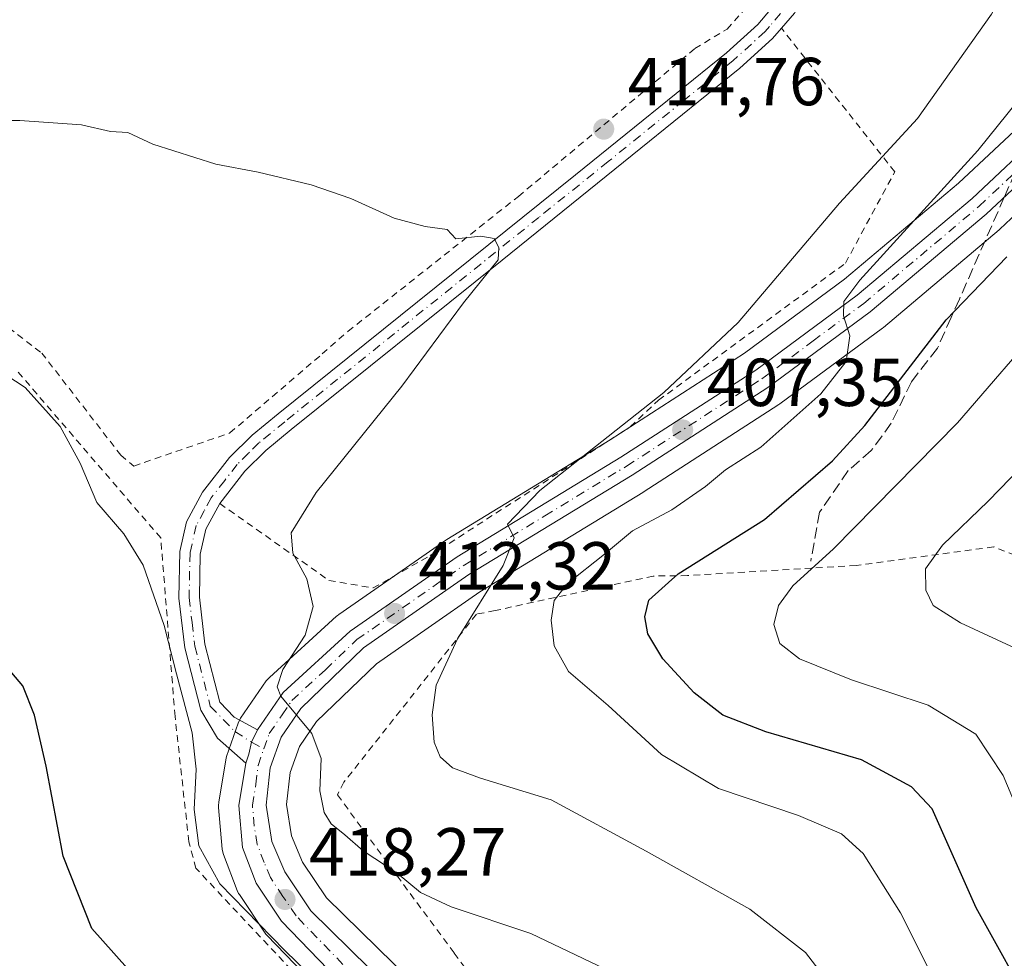
# Model space of a CAD drawing. Units: metres. Extents: x 616732 to 620156, y 4784957 to 4787330.
# Drawn here: x 617588 to 617733, y 4786600 to 4786739 of the extents above; entities that cross this region are included whole.
import ezdxf

# ---------------------------------------------------------------- set-up
doc = ezdxf.new("R2010")
doc.units = ezdxf.units.M
doc.header["$MEASUREMENT"] = 0
for name, pattern in [('DGN Style 2', [1.6480167562047852, 0.988810053722871, -0.6592067024819142]), ('DGN Style 3', [2.307223458686699, 1.648016756204785, -0.6592067024819142]), ('DGN Style 4', [2.6384748266838614, 1.318413404963828, -0.6592067024819142, 0.001648016756204785, -0.6592067024819142])]:
    doc.linetypes.add(name, pattern=pattern)
for name, color, linetype, lineweight in [('Alambrada', 7, 'DGN Style 2', 0), ('Camino Cxs', 7, 'Continuous', 0), ('Camino eje', 30, 'DGN Style 4', 13), ('Carretera de calzada única Cxs', 7, 'Continuous', 13), ('Carretera de calzada única eje', 7, 'DGN Style 4', 0), ('Comarca CxS', 21, 'Continuous', 0), ('Comunidad Autónoma CxS', 142, 'Continuous', 0), ('Curva de nivel maestra', 30, 'Continuous', 30), ('Curva de nivel normal', 30, 'Continuous', 0), ('Municipio CxS', 4, 'Continuous', 0), ('Núcleo urbano CxS', 7, 'Continuous', 0), ('Prado CxS', 92, 'Continuous', 0), ('Provincia CxS', 1, 'Continuous', 0), ('Punto de cota en terreno', 7, 'Continuous', 0), ('Rótulo de punto de cota en terreno', 7, 'Continuous', 0), ('Senda', 7, 'DGN Style 3', 0), ('Senda no paivmentada conexión', 7, 'DGN Style 3', 0)]:
    doc.layers.add(name, color=color, linetype=linetype, lineweight=lineweight)
doc.styles.add('Style-Arial', font='txt')

# ---------------------------------------------------------------- blocks, each defined once
blk = doc.blocks.new('*U10')
at = {"layer": 'Prado CxS', "color": 92, "linetype": 'Continuous', "lineweight": 0}
for points in [[(617736.9857000001, 4786724.243100001, 405.5858000000007), (617726.4659000002, 4786714.382900001, 406.3269), (617709.6401000004, 4786700.195900001, 407.8191999999981), (617694.8339000001, 4786689.259500001, 409.5), (617675.0157000005, 4786676.471700001, 410.7652999999991), (617650.8685, 4786661.751700001, 412.0507999999973), (617650.7176999999, 4786661.6535, 412.0516999999964), (617634.9077000003, 4786650.6635, 414.562699999995), (617634.6917000003, 4786650.498299999, 414.6656999999978), (617634.6029000003, 4786650.420700001, 414.7075999999943), (617624.6728999997, 4786641.400699999, 417.4245999999985), (617624.3919000002, 4786641.1085, 417.4412000000011), (617624.2191000005, 4786640.881300001, 417.4364999999962), (617620.4190999996, 4786635.361300001, 417.4570999999996), (617620.2921000002, 4786635.1601, 417.4955000000046), (617620.0625, 4786634.6621, 417.5687000000034), (617618.3539000005, 4786629.708100001, 418.4015000000072), (617618.2335000001, 4786629.238700001, 418.4746000000014), (617617.1815, 4786622.9663, 418.9314000000013), (617617.1401000004, 4786622.470100001, 418.9444999999978), (617617.1523000002, 4786622.198899999, 418.9664000000048), (617617.7122999998, 4786616.028899999, 419.3904000000039), (617617.7456999999, 4786615.779100001, 419.4035000000004), (617617.8894999997, 4786615.251499999, 419.402900000001), (617619.9278999995, 4786609.9189, 419.5665000000009), (617620.1321, 4786609.4901, 419.6110999999946), (617620.2333000004, 4786609.327099999, 419.6217999999935), (617623.9433000004, 4786603.757099999, 420.3889999999956), (617624.1419000002, 4786603.491699999, 420.4140000000043), (617624.2824999997, 4786603.335700001, 420.4199999999983), (617651.7556999996, 4786574.8979, 421.9318000000058)], [(617653.0516999997, 4786589.291099999, 419.735400000005), (617633.1277000001, 4786608.849099999, 418.0037000000011), (617629.5840999996, 4786614.100299999, 417.4238999999943), (617627.9550999999, 4786618.008500001, 416.9673000000039), (617627.2072999999, 4786622.6237, 416.4698000000063), (617627.7414999995, 4786627.372099999, 415.9134999999951), (617629.1246999997, 4786631.1907, 415.4835000000021), (617631.6105000004, 4786634.880100001, 414.975099999996), (617640.4791000001, 4786643.423699999, 413.293399999995), (617655.7685000002, 4786654.055299999, 410.902700000006), (617679.8311000001, 4786668.7183, 407.8499000000011), (617679.8975000001, 4786668.7599, 407.8395000000019), (617699.9375, 4786681.699899999, 406.2681000000011), (617700.0909000002, 4786681.8059, 406.2562999999937), (617715.2209000001, 4786692.9659, 404.627999999997), (617715.3712999999, 4786693.0843, 404.6132000000071), (617732.4741000002, 4786707.5067, 402.6058000000049), (617732.5919000005, 4786707.611500001, 402.5939999999973), (617743.4619000005, 4786717.8015, 401.75)]]:
    blk.add_polyline3d(points, dxfattribs=at)
blk = doc.blocks.new('*U16')
at = {"layer": 'Núcleo urbano CxS', "color": 7, "linetype": 'Continuous', "lineweight": 0}
for points in [[(617743.4619000005, 4786717.8015, 401.75), (617732.5919000005, 4786707.611500001, 402.5939999999973), (617732.4741000002, 4786707.5067, 402.6058000000049), (617715.3712999999, 4786693.0843, 404.6132000000071), (617715.2209000001, 4786692.9659, 404.627999999997), (617700.0909000002, 4786681.8059, 406.2562999999937), (617699.9375, 4786681.699899999, 406.2681000000011), (617679.8975000001, 4786668.7599, 407.8395000000019), (617679.8311000001, 4786668.7183, 407.8499000000011), (617655.7685000002, 4786654.055299999, 410.902700000006), (617640.4791000001, 4786643.423699999, 413.293399999995), (617631.6105000004, 4786634.880100001, 414.975099999996), (617629.1246999997, 4786631.1907, 415.4835000000021), (617627.7414999995, 4786627.372099999, 415.9134999999951), (617627.2072999999, 4786622.6237, 416.4698000000063), (617627.9550999999, 4786618.008500001, 416.9673000000039), (617629.5840999996, 4786614.100299999, 417.4238999999943), (617633.1277000001, 4786608.849099999, 418.0037000000011), (617653.0516999997, 4786589.291099999, 419.735400000005)], [(617651.7556999996, 4786574.8979, 421.9318000000058), (617624.2824999997, 4786603.335700001, 420.4199999999983), (617624.1419000002, 4786603.491699999, 420.4140000000043), (617623.9433000004, 4786603.757099999, 420.3889999999956), (617620.2333000004, 4786609.327099999, 419.6217999999935), (617620.1321, 4786609.4901, 419.6110999999946), (617619.9278999995, 4786609.9189, 419.5665000000009), (617617.8894999997, 4786615.251499999, 419.402900000001), (617617.7456999999, 4786615.779100001, 419.4035000000004), (617617.7122999998, 4786616.028899999, 419.3904000000039), (617617.1523000002, 4786622.198899999, 418.9664000000048), (617617.1401000004, 4786622.470100001, 418.9444999999978), (617617.1815, 4786622.9663, 418.9314000000013), (617618.2335000001, 4786629.238700001, 418.4746000000014), (617618.3539000005, 4786629.708100001, 418.4015000000072), (617620.0625, 4786634.6621, 417.5687000000034), (617620.2921000002, 4786635.1601, 417.4955000000046), (617620.4190999996, 4786635.361300001, 417.4570999999996), (617624.2191000005, 4786640.881300001, 417.4364999999962), (617624.3919000002, 4786641.1085, 417.4412000000011), (617624.6728999997, 4786641.400699999, 417.4245999999985), (617634.6029000003, 4786650.420700001, 414.7075999999943), (617634.6917000003, 4786650.498299999, 414.6656999999978), (617634.9077000003, 4786650.6635, 414.562699999995), (617650.7176999999, 4786661.6535, 412.0516999999964), (617650.8685, 4786661.751700001, 412.0507999999973), (617675.0157000005, 4786676.471700001, 410.7652999999991), (617694.8339000001, 4786689.259500001, 409.5), (617709.6401000004, 4786700.195900001, 407.8191999999981), (617726.4659000002, 4786714.382900001, 406.3269), (617736.9857000001, 4786724.243100001, 405.5858000000007)]]:
    blk.add_polyline3d(points, dxfattribs=at)
blk = doc.blocks.new('5PATER')
at = {"layer": 'Punto de cota en terreno', "linetype": 'Continuous', "lineweight": 0}
h = blk.add_hatch(color=51, dxfattribs=at)
edge = h.paths.add_edge_path()
edge.add_ellipse((0, 0), major_axis=(-0.1095731443231308, -0.1110710700762829), ratio=0.9994222409660322, start_angle=0, end_angle=360)
blk = doc.blocks.new('*U28')
at = {"layer": 'Carretera de calzada única Cxs', "color": 7, "linetype": 'Continuous', "lineweight": 13}
for points in [[(617787.3300999999, 4786826.6501, 397.1192000000011), (617779.8800999997, 4786801.420100001, 398.9793999999966), (617772.8501000004, 4786781.610099999, 399.0080000000016), (617765.0800999999, 4786759.850099999, 403.7158000000054), (617759.6201, 4786746.0001, 400.3034000000043), (617755.6901000004, 4786738.210100001, 400.5913), (617750.4401000004, 4786730.390100001, 401.2969000000012), (617741.4101999998, 4786719.9901, 403.0620999999956), (617730.5401, 4786709.800100001, 406.2036999999983), (617713.4402000001, 4786695.380100001, 408.0105999999942), (617698.3101000005, 4786684.220100001, 406.8862999999984), (617678.2701000003, 4786671.280099999, 408.8047999999981), (617654.1300999997, 4786656.5701, 411.2884999999951), (617638.5701000001, 4786645.7501, 413.4098999999987), (617629.3000999996, 4786636.8201, 415.0151000000042), (617626.4301000005, 4786632.5601, 415.6621000000014), (617624.8000999996, 4786628.0601, 416.209400000007), (617624.1801000005, 4786622.550100001, 416.8237999999984), (617625.0500999996, 4786617.1801, 418.4918999999936), (617626.9301000005, 4786612.670100001, 418.207899999994), (617630.8101000005, 4786606.920100001, 418.5728999999992), (617650.9501, 4786587.1501, 420.045100000003)], [(617654.0701000001, 4786576.8201, 421.0607000000019), (617626.4401000004, 4786605.420100001, 419.6408999999985), (617622.7301000003, 4786610.9901, 420.672000000006), (617620.7001, 4786616.300100001, 421.5675999999949), (617620.1401000004, 4786622.470100001, 417.8277999999991), (617621.2001999998, 4786628.7301, 416.962400000004), (617621.6347000003, 4786630.0459, 416.6882000000041), (617622.0450999998, 4786631.8125, 416.4008000000031), (617622.9001000002, 4786633.6601, 416.1793999999936), (617626.6901000004, 4786639.1801, 415.7013000000007), (617636.6201, 4786648.200099999, 414.0979999999981), (617652.4301000005, 4786659.190099999, 411.3564000000042), (617676.6101000002, 4786673.9301, 409.0976999999984), (617696.5401, 4786686.790100001, 407.4192000000039), (617711.5000999998, 4786697.840100001, 410.6064000000042), (617728.4601999996, 4786712.140100001, 406.5920000000042), (617739.1501000002, 4786722.1601, 402.8576999999932), (617747.9501999998, 4786732.300100001, 401.6854000000022), (617752.9901000002, 4786739.790100001, 401.1466999999975), (617756.7602000004, 4786747.280099999, 400.8261999999959), (617762.1501000002, 4786760.950099999, 405.2226999999984), (617769.9001000002, 4786782.6601, 399.4652999999962), (617776.9001000002, 4786802.390100001, 398.5293999999994), (617784.3400999998, 4786827.530099999, 400.4162000000069)]]:
    blk.add_polyline3d(points, dxfattribs=at)

msp = doc.modelspace()

# ---------------------------------------------------------------- linework, layer by layer
at = {"layer": 'Alambrada', "color": 7, "linetype": 'DGN Style 2', "lineweight": 0}
for points in [[(617676.3201000001, 4786812.300100001, 407.6587), (617670.5301000001, 4786814.860099999, 405.1057000000001), (617647.3800999997, 4786776.270099999, 405.4263999999966), (617632.2301000003, 4786763.470100001, 405.6735999999946), (617611.7801000001, 4786759.380100001, 407.1999000000069), (617592.3201000001, 4786742.590100001, 410.2226999999984), (617566.1201, 4786732.050100001, 413.7115000000049), (617564.9901000002, 4786720.7401, 416.2828000000009), (617570.4401000004, 4786705.0101, 419.0255000000034), (617591.0401, 4786689.300100001, 419.6520000000019), (617602.7301000003, 4786674.220100001, 419.7799999999989), (617604.6300999997, 4786672.610099999, 419.6380999999965), (617618.8400999998, 4786677.4901, 417.5531000000047), (617632.4600999998, 4786689.1601, 416.4186000000045), (617636.2801000001, 4786692.4901, 416.161500000002), (617661.4600999998, 4786712.4301, 415.0962), (617687.5301000001, 4786734.270099999, 415.3006000000024), (617692.2701000003, 4786737.140100001, 418.0917000000045), (617696.6901000004, 4786742.040100001, 418.8555999999954), (617695.6700999998, 4786758.1601, 422.3349000000017)], [(617617.3400999998, 4786667.0701, 420.1361000000034), (617633.4600999998, 4786655.7301, 418.1996000000072), (617640.0000999998, 4786654.600099999, 413.6296000000002), (617648.4401000004, 4786659.4001, 411.8407000000007), (617677.9801000003, 4786678.4001, 409.9391000000033), (617682.1401000004, 4786682.3201, 410.3361000000005), (617709.7600999996, 4786702.5601, 412.8337999999931), (617717.0500999996, 4786716.0601, 414.750199999995), (617700.3101000005, 4786737.2601, 415.7716999999975)], [(617644.9401000004, 4786530.610099999, 426.5638000000035), (617647.5301000001, 4786531.340100001, 426.3935999999958), (617659.1201, 4786537.440099999, 424.6367999999929), (617659.6700999998, 4786561.880100001, 422.5570000000008), (617633.5000999998, 4786592.2401, 422.1837999999989), (617613.8101000005, 4786613.220100001, 423.7151000000013), (617612.7801000001, 4786617.130100001, 422.6196999999956), (617610.7401000002, 4786635.640100001, 421.1132000000071), (617608.6201, 4786662.0001, 419.9182000000001), (617587.2100999998, 4786686.880100001, 420.7109000000055)], [(617687.6901000004, 4786528.350099999, 422.2918000000063), (617716.0301000001, 4786553.8101, 413.562699999995), (617720.5500999996, 4786557.6501, 412.5715999999957), (617737.6901000004, 4786575.1801, 406.0445999999938), (617752.1501000002, 4786592.6801, 396.5301999999938), (617762.8501000004, 4786614.5001, 392.8421999999992), (617768.3400999998, 4786637.9901, 398.3126000000047), (617768.0800999999, 4786642.0001, 395.3466000000044), (617760.9200999998, 4786649.290100001, 395.3325000000041), (617731.6601, 4786660.670100001, 399.5589999999939), (617711.3300999999, 4786657.9101, 402.8319000000047), (617686.4401000004, 4786656.4301, 403.1496999999945), (617681.3800999997, 4786656.360099999, 406.0060999999987), (617658.0000999998, 4786651.2601, 411.8099999999977), (617655.2600999996, 4786650.7301, 413.317200000005), (617635.6901000004, 4786625.940099999, 414.9961999999941), (617634.7200999996, 4786624.050100001, 415.5773000000045), (617651.9801000003, 4786600.6601, 418.5356000000029), (617675.0100999996, 4786569.3301, 420.0402999999933), (617687.6901000004, 4786528.350099999, 422.2918000000063)]]:
    msp.add_polyline3d(points, dxfattribs=at)
at = {"layer": 'Camino Cxs', "color": 7, "linetype": 'Continuous', "lineweight": 0}
for points in [[(617689.2636000002, 4786821.108200001, 408.3843999999954), (617691.8501000004, 4786802.4001, 410.0605000000069), (617694.4301000005, 4786789.3101, 416.405899999998), (617695.7500999998, 4786784.5601, 414.8929999999964), (617697.6801000005, 4786780.5801, 413.743100000007), (617702.2100999998, 4786773.920100001, 414.7606999999989), (617705.9801000003, 4786768.2601, 415.4517999999953), (617707.4401000004, 4786764.360099999, 415.3110000000015), (617707.9901000002, 4786760.850099999, 415.542300000001), (617707.8800999997, 4786756.100099999, 415.5491999999941), (617707.2301000003, 4786752.800100001, 415.3285999999935), (617706.9501, 4786751.360099999, 415.6918000000005), (617705.5201000003, 4786746.550100001, 416.7127999999939), (617704.8000999996, 4786744.5101, 416.9321000000054), (617702.2401000002, 4786739.5001, 415.5861000000005), (617700.3201000001, 4786737.270099999, 415.7704999999987), (617700.3106000006, 4786737.259500001, 415.7715000000026)], [(617702.2401000002, 4786739.5001, 415.5861000000005), (617700.3201000001, 4786737.270099999, 415.7704999999987), (617698.9801000003, 4786735.720100001, 415.7351000000053), (617694.1700999998, 4786731.340100001, 414.8649000000005), (617679.5601000005, 4786719.540100001, 414.7507999999943), (617659.0500999996, 4786703.030099999, 415.144100000005), (617627.8901000004, 4786677.9801, 416.4777999999933), (617624.1401000004, 4786674.920100001, 416.7329000000027), (617621.0601000005, 4786671.850099999, 417.2176999999938), (617617.3400999998, 4786667.0801, 420.1217000000034), (617615.2901, 4786663.270099999, 423.1719000000012), (617614.4501, 4786659.610099999, 422.8331999999937), (617614.3300999999, 4786653.2501, 420.6447999999946), (617615.1401000004, 4786646.300100001, 419.587400000004), (617617.3501000004, 4786637.7401, 417.983699999997), (617619.4801000003, 4786635.520099999, 417.3888000000007), (617622.9001000002, 4786633.6601, 416.1793999999936), (617622.0450999998, 4786631.8125, 416.4008000000031), (617621.6347000003, 4786630.0459, 416.6882000000041), (617621.2001999998, 4786628.7301, 416.962400000004), (617617.0201000003, 4786632.4001, 418.6440000000002), (617614.5301000001, 4786636.5701, 419.6276000000071), (617612.1601, 4786645.7501, 419.9075000000012), (617611.3101000005, 4786653.110099999, 419.6698999999935), (617611.4401000004, 4786659.9901, 420.1426000000066), (617612.4401000004, 4786664.350099999, 419.4293000000035), (617614.8101000005, 4786668.7301, 418.5798000000068), (617618.8000999996, 4786673.860099999, 417.2912999999971), (617622.1201, 4786677.1601, 417.1226000000024), (617625.9901000002, 4786680.3201, 416.8169000000053), (617669.8800999997, 4786715.620100001, 414.9967000000034), (617692.2100999998, 4786733.630100001, 415.7991000000038), (617696.8000999996, 4786737.8101, 416.8898999999947), (617700.0100999996, 4786741.640100001, 416.9909999999945)], [(617621.2001999998, 4786628.7301, 416.9622999999993), (617617.0201000003, 4786632.4001, 418.6440000000002), (617614.5301000001, 4786636.5701, 419.6276000000071), (617612.1601, 4786645.7501, 419.9075000000012), (617611.3101000005, 4786653.110099999, 419.6698999999935), (617611.4401000004, 4786659.9901, 420.1426000000066), (617612.4401000004, 4786664.350099999, 419.4293000000035), (617614.8101000005, 4786668.7301, 418.5798000000068), (617618.8000999996, 4786673.860099999, 417.2912999999971), (617622.1201, 4786677.1601, 417.1226000000024), (617625.9901000002, 4786680.3201, 416.8169000000053), (617669.8800999997, 4786715.620100001, 414.9967000000034), (617692.2100999998, 4786733.630100001, 415.7991000000038), (617696.8000999996, 4786737.8101, 416.8898999999947), (617700.0100999996, 4786741.640100001, 416.9909999999945)], [(617700.3106000006, 4786737.259500001, 415.7715000000026), (617698.9801000003, 4786735.720100001, 415.7351000000053), (617694.1700999998, 4786731.340100001, 414.8649000000005), (617679.5601000005, 4786719.540100001, 414.7507999999943), (617659.0500999996, 4786703.030099999, 415.144100000005), (617627.8901000004, 4786677.9801, 416.4777999999933), (617624.1401000004, 4786674.920100001, 416.7329000000027), (617621.0601000005, 4786671.850099999, 417.2176999999938), (617617.3400999998, 4786667.0801, 420.1217000000034), (617615.2901, 4786663.270099999, 423.1719000000012), (617614.4501, 4786659.610099999, 422.8331999999937), (617614.3300999999, 4786653.2501, 420.6447999999946), (617615.1401000004, 4786646.300100001, 419.587400000004), (617617.3501000004, 4786637.7401, 417.983699999997), (617619.4801000003, 4786635.520099999, 417.3888000000007), (617622.9001000002, 4786633.6601, 416.1793999999936)], [(617622.9001000002, 4786633.6601, 416.1793999999936), (617622.0450999998, 4786631.8125, 416.4008000000031), (617621.6347000003, 4786630.0459, 416.6882000000041), (617621.2001999998, 4786628.7301, 416.9622999999993)]]:
    msp.add_polyline3d(points, dxfattribs=at)
at = {"layer": 'Camino eje', "color": 30, "linetype": 'DGN Style 4', "lineweight": 13}
msp.add_polyline3d([(617700.1651, 4786739.4551, 416.3411999999953), (617698.5601000005, 4786737.540100001, 416.2302000000054), (617697.8901000004, 4786736.765100001, 416.1509999999981), (617693.1901000004, 4786732.485099999, 415.0187000000006), (617685.8850999996, 4786726.585100001, 415.6949000000022), (617674.7200999996, 4786717.5801, 414.936600000001), (617664.4650999998, 4786709.325099999, 415.0381999999955), (617634.7301000003, 4786685.412500001, 416.2059000000008), (617626.9401000004, 4786679.1501, 416.6545999999944), (617623.1300999997, 4786676.040100001, 416.9214999999967), (617621.5900999998, 4786674.505100001, 416.9961000000039), (617619.9301000005, 4786672.8551, 417.0795000000071), (617618.0701000001, 4786670.470100001, 418.1851000000024), (617616.0751, 4786667.905099999, 419.0448999999935), (617615.0500999996, 4786666.0001, 420.3093999999983), (617613.8651000002, 4786663.8101, 421.1043999999966), (617612.9451000001, 4786659.800100001, 420.7951999999932), (617612.8201000001, 4786653.1801, 419.6478999999963), (617613.2451, 4786649.5001, 419.6591999999946), (617613.6501000002, 4786646.0251, 419.7024999999995), (617615.9401000004, 4786637.155099999, 418.7664999999979), (617619.5702999998, 4786633.4121, 417.4217000000062), (617622.0450999998, 4786631.8125, 416.4008000000031), (617623.8400999998, 4786630.860099999, 416.1037999999971)], dxfattribs=at)
at = {"layer": 'Carretera de calzada única Cxs', "color": 7, "linetype": 'Continuous', "lineweight": 13}
for points in [[(617622.9001000002, 4786633.6601, 416.1793999999936), (617626.6901000004, 4786639.1801, 415.7013000000007), (617636.6201, 4786648.200099999, 414.0979999999981), (617652.4301000005, 4786659.190099999, 411.3564000000042), (617676.6101000002, 4786673.9301, 409.0976999999984), (617696.5401, 4786686.790100001, 407.4192000000039), (617711.5000999998, 4786697.840100001, 410.6064000000042), (617728.4601999996, 4786712.140100001, 406.5920000000042), (617739.1501000002, 4786722.1601, 402.8576999999932), (617747.9501999998, 4786732.300100001, 401.6854000000022), (617752.9901000002, 4786739.790100001, 401.1466999999975), (617756.7602000004, 4786747.280099999, 400.8261999999959), (617762.1501000002, 4786760.950099999, 405.2226999999984), (617769.9001000002, 4786782.6601, 399.4652999999962), (617776.9001000002, 4786802.390100001, 398.5293999999994), (617784.3400999998, 4786827.530099999, 400.4162000000069), (617793.3101000005, 4786858.720100001, 395.2660999999935), (617803.5800999999, 4786893.720100001, 396.2293000000063), (617815.2001, 4786920.450099999, 389.6224999999977), (617824.1101000002, 4786939.720100001, 381.334799999997)], [(617787.3300999999, 4786826.6501, 397.1192000000011), (617779.8800999997, 4786801.420100001, 398.9793999999966), (617772.8501000004, 4786781.610099999, 399.0080000000016), (617765.0800999999, 4786759.850099999, 403.7158000000054), (617759.6201, 4786746.0001, 400.3034000000043), (617755.6901000004, 4786738.210100001, 400.5913), (617750.4401000004, 4786730.390100001, 401.2969000000012), (617741.4101999998, 4786719.9901, 403.0620999999956), (617730.5401, 4786709.800100001, 406.2036999999983), (617713.4402000001, 4786695.380100001, 408.0105999999942), (617698.3101000005, 4786684.220100001, 406.8862999999984), (617678.2701000003, 4786671.280099999, 408.8047999999981), (617654.1300999997, 4786656.5701, 411.2884999999951), (617638.5701000001, 4786645.7501, 413.4098999999987), (617629.3000999996, 4786636.8201, 415.0151000000042), (617626.4301000005, 4786632.5601, 415.6621000000014), (617624.8000999996, 4786628.0601, 416.209400000007), (617624.1801000005, 4786622.550100001, 416.8237999999984), (617625.0500999996, 4786617.1801, 418.4918999999936), (617626.9301000005, 4786612.670100001, 418.207899999994), (617630.8101000005, 4786606.920100001, 418.5728999999992), (617650.9501, 4786587.1501, 420.045100000003)], [(617622.9001000002, 4786633.6601, 416.1793999999936), (617622.0450999998, 4786631.8125, 416.4008000000031), (617621.6347000003, 4786630.0459, 416.6882000000041), (617621.2001999998, 4786628.7301, 416.9622999999993)], [(617570.4501, 4786591.720100001, 434.5494999999937), (617595.3501000004, 4786568.5601, 431.2311999999947), (617633.8000999996, 4786533.0001, 427.4786000000022), (617640.3800999997, 4786528.5101, 426.732999999993), (617646.9401000004, 4786525.850099999, 426.0620999999956), (617652.3400999998, 4786525.700099999, 425.388300000006), (617656.6801000005, 4786527.1601, 424.7511999999988), (617661.4101, 4786530.720100001, 424.2360999999946), (617664.5100999996, 4786536.020099999, 423.7231000000029), (617666.3201000001, 4786542.920100001, 423.1674000000058), (617666.4001000002, 4786548.960100001, 422.7333999999974), (617664.8800999997, 4786558.970100001, 422.0803000000015), (617661.3501000004, 4786566.5801, 421.6085000000021), (617654.0701000001, 4786576.8201, 421.0607000000019), (617626.4401000004, 4786605.420100001, 419.6408999999985), (617622.7301000003, 4786610.9901, 420.672000000006), (617620.7001, 4786616.300100001, 421.5675999999949), (617620.1401000004, 4786622.470100001, 417.8277999999991), (617621.2001999998, 4786628.7301, 416.9622999999993)]]:
    msp.add_polyline3d(points, dxfattribs=at)
at = {"layer": 'Carretera de calzada única eje', "color": 7, "linetype": 'DGN Style 4', "lineweight": 0}
for points in [[(617623.8400999998, 4786630.860099999, 416.1037999999971), (617624.6601, 4786633.110099999, 415.8926999999967), (617626.5601000005, 4786635.870100001, 415.4860999999946), (617627.9901000002, 4786638.0001, 415.1628999999957), (617632.9600999998, 4786642.5101, 414.2736000000005), (617637.5900999998, 4786646.970100001, 413.4471000000049), (617653.2801000001, 4786657.880100001, 411.1729999999953), (617665.3701, 4786665.2501, 409.8163000000059), (617677.4401000004, 4786672.600099999, 408.6051000000007), (617697.4200999998, 4786685.5001, 406.9369000000006), (617704.9901000002, 4786691.0801, 409.6717000000062), (617712.4700999996, 4786696.610099999, 408.7589000000008), (617729.5000999998, 4786710.970100001, 406.2036999999983), (617734.8400999998, 4786715.9801, 403.6079000000027)], [(617635.5301000001, 4786599.020099999, 419.4719000000041), (617628.6300999997, 4786606.170100001, 418.9146999999939), (617626.6801000005, 4786609.040100001, 418.752999999997), (617624.8300999999, 4786611.8301, 419.5384999999952), (617623.8901000004, 4786614.0801, 419.7685999999958), (617622.8800999997, 4786616.7401, 419.7054000000062), (617622.4401000004, 4786619.420100001, 418.6900000000023), (617622.1601, 4786622.5101, 417.0721000000049), (617622.6801000005, 4786625.640100001, 416.6214999999939), (617622.9901000002, 4786628.390100001, 416.3527000000031), (617623.8400999998, 4786630.860099999, 416.1037999999971)]]:
    msp.add_polyline3d(points, dxfattribs=at)
at = {"layer": 'Comarca CxS', "color": 21, "linetype": 'Continuous', "lineweight": 0}
msp.add_3dface([(620156.2200009248, 4785016.139982119), (616771.3200009003, 4784957.139982119), (616731.5500008997, 4787270.749982096), (620115.3100009265, 4787329.739982097)], dxfattribs=at)
at = {"layer": 'Comunidad Autónoma CxS', "color": 142, "linetype": 'Continuous', "lineweight": 0}
msp.add_3dface([(620156.2200009248, 4785016.139982119), (616771.3200009003, 4784957.139982119), (616731.5500008997, 4787270.749982096), (620115.3100009265, 4787329.739982097)], dxfattribs=at)
at = {"layer": 'Curva de nivel maestra', "color": 30, "linetype": 'Continuous', "lineweight": 30, "flags": 128}
for points, elevation in [([(617737.9800000006, 4786591.340100001), (617729.0499999998, 4786607.380100001), (617722.5899999999, 4786622.0001), (617719.5300000003, 4786625.2401), (617712.1399999997, 4786629.200099999), (617697.9900000002, 4786633.350099999), (617691.6600000003, 4786635.800100001), (617687.4199999999, 4786639.130100001), (617682.79, 4786644.130100001), (617680.5800000001, 4786647.8201), (617680.1100000005, 4786650.340100001), (617680.7100000001, 4786652.8101), (617685.0599999996, 4786656.690099999), (617697.8300000001, 4786664.690099999), (617707.8600000005, 4786673.390100001), (617712.6299999999, 4786678.5801), (617724.6399999997, 4786694.200099999), (617733.5800000001, 4786703.5001)], 400.0000000000001), ([(617605.3499999996, 4786596.5801), (617598.4400000004, 4786604.340100001), (617594.2300000006, 4786614.9901), (617591.6900000004, 4786628.280099999), (617589.9600000001, 4786635.8201), (617588.2599999999, 4786640.140100001), (617580.8899999997, 4786648.800100001)], 425)]:
    msp.add_lwpolyline(points, dxfattribs=dict(at, elevation=elevation))
at = {"layer": 'Curva de nivel normal', "color": 30, "linetype": 'Continuous', "lineweight": 0, "flags": 128}
for points, elevation in [([(617735.7400000002, 4786747.300000001), (617731.3499999996, 4786739.32), (617720.4000000004, 4786723.91), (617708.9100000003, 4786711.449999999), (617693.9299999997, 4786693.82), (617682.9500000002, 4786683.449999999), (617664.6100000005, 4786668.99), (617659.8399999999, 4786664), (617660.8099999996, 4786662), (617659.1799999997, 4786657.939999999), (617652.4699999997, 4786647.09), (617649.3099999996, 4786640.27), (617648.7300000006, 4786635.880000001), (617649.0300000003, 4786631.83), (617649.8799999999, 4786629.689999999), (617651.7400000002, 4786628.029999999), (617655.8799999999, 4786626.539999999), (617666.3099999996, 4786623.310000001), (617680.3200000003, 4786615.730000001), (617695.6399999997, 4786607.189999999), (617703.8600000005, 4786600.75), (617710.4199999999, 4786592.26)], 410), ([(617741.1399999997, 4786733.869999999), (617729.3399999999, 4786719.220000001), (617711.9000000004, 4786700.08), (617709.5199999996, 4786696.91), (617709.4699999997, 4786694.779999999), (617710.4299999997, 4786691.850000001), (617709.8600000005, 4786688.060000001), (617706.1500000004, 4786683.25), (617697.25, 4786675.41), (617692.0599999996, 4786672.050000001), (617689.1100000005, 4786669.59), (617684.1100000005, 4786666.140000001), (617678.3200000003, 4786663.02), (617674.1900000004, 4786659.609999999), (617668.7100000001, 4786655.24), (617666.7400000002, 4786652.76), (617666.3099999996, 4786649.83), (617666.7599999999, 4786646.060000001), (617668.8499999996, 4786642.25), (617674.7100000001, 4786637.27), (617682.5999999996, 4786629.99), (617690.9900000002, 4786624.970000001), (617702.8099999996, 4786621.02), (617709.1799999997, 4786618.289999999), (617712.3799999999, 4786615.380000001), (617717.9199999999, 4786606.65), (617728.2000000002, 4786586.08)], 405.0000000000001), ([(617674.2999999998, 4786598.300000001), (617663.2999999998, 4786603.600000001), (617651.5300000003, 4786607.52), (617646.9699999997, 4786609.640000001), (617643.5300000003, 4786612.51), (617638.5199999996, 4786615.779999999), (617635.8399999999, 4786618.15), (617633.7999999998, 4786619.789999999), (617632.7800000003, 4786621.439999999), (617632.1100000005, 4786624.630000001), (617632.3200000003, 4786629.42), (617630.9400000004, 4786633.130000001), (617626.3600000005, 4786638.609999999), (617625.7999999998, 4786640.02), (617626.6799999997, 4786642.550000001), (617629.9699999997, 4786647.630000001), (617631.1500000004, 4786651.850000001), (617630.2199999997, 4786655.960000001), (617628.1299999999, 4786659.76), (617627.8899999997, 4786662.720000001), (617631.5800000001, 4786668.710000001), (617644.2300000006, 4786684.4), (617653.3399999999, 4786696.699999999), (617658.4600000001, 4786703.050000001), (617658.5499999998, 4786704.869999999), (617657.8799999999, 4786706.199999999), (617655.9000000004, 4786706.550000001), (617652.2000000002, 4786706.180000001), (617650.9299999997, 4786707.560000001), (617647.6699999999, 4786708), (617643.0899999999, 4786709.220000001), (617636.6900000004, 4786712.140000001), (617630.8200000003, 4786714.140000001), (617623, 4786715.99), (617616.7599999999, 4786717.17), (617607.4699999997, 4786720.130000001), (617603.7800000003, 4786721.84), (617601.2000000002, 4786722.02), (617596.9400000004, 4786722.970000001), (617587.7999999998, 4786723.619999999), (617573.2400000002, 4786723.640000001)], 415), ([(617738.0599999996, 4786615.07), (617733.0499999998, 4786626.890000001), (617729.04, 4786633.02), (617721.9699999997, 4786637.310000001), (617710.6399999997, 4786641.02), (617702.9699999997, 4786644.16), (617700.0700000003, 4786646.41), (617699.2000000002, 4786649.210000001), (617699.8700000001, 4786652.029999999), (617701.9900000002, 4786654.939999999), (617707.9900000002, 4786660.359999999), (617726.3200000003, 4786678.99), (617753.1799999997, 4786710.119999999)], 395), ([(617578.6900000004, 4786690.640000001), (617588.5800000001, 4786684.220000001), (617593.79, 4786678.439999999), (617596.7199999997, 4786673.029999999), (617599.1699999999, 4786667.210000001), (617603.1699999999, 4786662.619999999), (617606.0099999999, 4786657.949999999), (617609.1500000004, 4786649.08), (617610.9400000004, 4786641.939999999), (617613.2699999996, 4786633.210000001), (617613.8700000001, 4786627.859999999), (617613.5599999996, 4786621.890000001), (617614.2300000006, 4786616.539999999), (617617.3600000005, 4786610.930000001), (617626.9400000004, 4786601.09), (617637.54, 4786590.789999999)], 420), ([(617736.2300000006, 4786645.09), (617726.7699999996, 4786649.439999999), (617722.7300000006, 4786652), (617721.6200000001, 4786654.27), (617721.5800000001, 4786657.41), (617724.0800000001, 4786660.939999999), (617730.8600000005, 4786667.439999999), (617735.7599999999, 4786672.470000001)], 390.0000000000001)]:
    msp.add_lwpolyline(points, dxfattribs=dict(at, elevation=elevation))
at = {"layer": 'Municipio CxS', "color": 4, "linetype": 'Continuous', "lineweight": 0}
msp.add_3dface([(620156.2200009248, 4785016.139982119), (616771.3200009003, 4784957.139982119), (616731.5500008997, 4787270.749982096), (620115.3100009265, 4787329.739982097)], dxfattribs=at)
at = {"layer": 'Núcleo urbano CxS', "color": 7, "linetype": 'Continuous', "lineweight": 0}
for points in [[(617736.9857000001, 4786724.243100001, 405.5858000000007), (617726.4659000002, 4786714.382900001, 406.3269), (617709.6401000004, 4786700.195900001, 407.8191999999981), (617694.8339000001, 4786689.259500001, 409.5), (617675.0157000005, 4786676.471700001, 410.7652999999991), (617650.8685, 4786661.751700001, 412.0507999999973), (617650.7176999999, 4786661.6535, 412.0516999999964), (617634.9077000003, 4786650.6635, 414.562699999995), (617634.6917000003, 4786650.498299999, 414.6656999999978), (617634.6029000003, 4786650.420700001, 414.7075999999943), (617624.6728999997, 4786641.400699999, 417.4245999999985), (617624.3919000002, 4786641.1085, 417.4412000000011), (617624.2191000005, 4786640.881300001, 417.4364999999962), (617620.4190999996, 4786635.361300001, 417.4570999999996), (617620.2921000002, 4786635.1601, 417.4955000000046), (617620.0625, 4786634.6621, 417.5687000000034), (617618.3539000005, 4786629.708100001, 418.4015000000072), (617618.2335000001, 4786629.238700001, 418.4746000000014), (617617.1815, 4786622.9663, 418.9314000000013), (617617.1401000004, 4786622.470100001, 418.9444999999978), (617617.1523000002, 4786622.198899999, 418.9664000000048), (617617.7122999998, 4786616.028899999, 419.3904000000039), (617617.7456999999, 4786615.779100001, 419.4035000000004), (617617.8894999997, 4786615.251499999, 419.402900000001), (617619.9278999995, 4786609.9189, 419.5665000000009), (617620.1321, 4786609.4901, 419.6110999999946), (617620.2333000004, 4786609.327099999, 419.6217999999935), (617623.9433000004, 4786603.757099999, 420.3889999999956), (617624.1419000002, 4786603.491699999, 420.4140000000043), (617624.2824999997, 4786603.335700001, 420.4199999999983), (617651.7556999996, 4786574.8979, 421.9318000000058)], [(617743.4619000005, 4786717.8015, 401.75), (617732.5919000005, 4786707.611500001, 402.5939999999973), (617732.4741000002, 4786707.5067, 402.6058000000049), (617715.3712999999, 4786693.0843, 404.6132000000071), (617715.2209000001, 4786692.9659, 404.627999999997), (617700.0909000002, 4786681.8059, 406.2562999999937), (617699.9375, 4786681.699899999, 406.2681000000011), (617679.8975000001, 4786668.7599, 407.8395000000019), (617679.8311000001, 4786668.7183, 407.8499000000011), (617655.7685000002, 4786654.055299999, 410.902700000006), (617640.4791000001, 4786643.423699999, 413.293399999995), (617631.6105000004, 4786634.880100001, 414.975099999996), (617629.1246999997, 4786631.1907, 415.4835000000021), (617627.7414999995, 4786627.372099999, 415.9134999999951), (617627.2072999999, 4786622.6237, 416.4698000000063), (617627.9550999999, 4786618.008500001, 416.9673000000039), (617629.5840999996, 4786614.100299999, 417.4238999999943), (617633.1277000001, 4786608.849099999, 418.0037000000011), (617653.0516999997, 4786589.291099999, 419.735400000005)]]:
    msp.add_polyline3d(points, dxfattribs=at)
at = {"layer": 'Prado CxS', "color": 92, "linetype": 'Continuous', "lineweight": 0}
for points in [[(617736.9857000001, 4786724.243100001, 405.5858000000007), (617726.4659000002, 4786714.382900001, 406.3269), (617709.6401000004, 4786700.195900001, 407.8191999999981), (617694.8339000001, 4786689.259500001, 409.5), (617675.0157000005, 4786676.471700001, 410.7652999999991), (617650.8685, 4786661.751700001, 412.0507999999973), (617650.7176999999, 4786661.6535, 412.0516999999964), (617634.9077000003, 4786650.6635, 414.562699999995), (617634.6917000003, 4786650.498299999, 414.6656999999978), (617634.6029000003, 4786650.420700001, 414.7075999999943), (617624.6728999997, 4786641.400699999, 417.4245999999985), (617624.3919000002, 4786641.1085, 417.4412000000011), (617624.2191000005, 4786640.881300001, 417.4364999999962), (617620.4190999996, 4786635.361300001, 417.4570999999996), (617620.2921000002, 4786635.1601, 417.4955000000046), (617620.0625, 4786634.6621, 417.5687000000034), (617618.3539000005, 4786629.708100001, 418.4015000000072), (617618.2335000001, 4786629.238700001, 418.4746000000014), (617617.1815, 4786622.9663, 418.9314000000013), (617617.1401000004, 4786622.470100001, 418.9444999999978), (617617.1523000002, 4786622.198899999, 418.9664000000048), (617617.7122999998, 4786616.028899999, 419.3904000000039), (617617.7456999999, 4786615.779100001, 419.4035000000004), (617617.8894999997, 4786615.251499999, 419.402900000001), (617619.9278999995, 4786609.9189, 419.5665000000009), (617620.1321, 4786609.4901, 419.6110999999946), (617620.2333000004, 4786609.327099999, 419.6217999999935), (617623.9433000004, 4786603.757099999, 420.3889999999956), (617624.1419000002, 4786603.491699999, 420.4140000000043), (617624.2824999997, 4786603.335700001, 420.4199999999983), (617651.7556999996, 4786574.8979, 421.9318000000058)], [(617743.4619000005, 4786717.8015, 401.75), (617732.5919000005, 4786707.611500001, 402.5939999999973), (617732.4741000002, 4786707.5067, 402.6058000000049), (617715.3712999999, 4786693.0843, 404.6132000000071), (617715.2209000001, 4786692.9659, 404.627999999997), (617700.0909000002, 4786681.8059, 406.2562999999937), (617699.9375, 4786681.699899999, 406.2681000000011), (617679.8975000001, 4786668.7599, 407.8395000000019), (617679.8311000001, 4786668.7183, 407.8499000000011), (617655.7685000002, 4786654.055299999, 410.902700000006), (617640.4791000001, 4786643.423699999, 413.293399999995), (617631.6105000004, 4786634.880100001, 414.975099999996), (617629.1246999997, 4786631.1907, 415.4835000000021), (617627.7414999995, 4786627.372099999, 415.9134999999951), (617627.2072999999, 4786622.6237, 416.4698000000063), (617627.9550999999, 4786618.008500001, 416.9673000000039), (617629.5840999996, 4786614.100299999, 417.4238999999943), (617633.1277000001, 4786608.849099999, 418.0037000000011), (617653.0516999997, 4786589.291099999, 419.735400000005)]]:
    msp.add_polyline3d(points, dxfattribs=at)
at = {"layer": 'Provincia CxS', "color": 1, "linetype": 'Continuous', "lineweight": 0}
msp.add_3dface([(620156.2200009248, 4785016.139982119), (616771.3200009003, 4784957.139982119), (616731.5500008997, 4787270.749982096), (620115.3100009265, 4787329.739982097)], dxfattribs=at)
at = {"layer": 'Senda', "color": 7, "linetype": 'DGN Style 3', "lineweight": 0}
msp.add_polyline3d([(617733.2311000006, 4786712.322699999, 403.5550999999978), (617726.6001000004, 4786697.2501, 407.829700000002), (617725.3701, 4786694.550100001, 407.9342000000034), (617723.3501000004, 4786689.9901, 407.0158999999985), (617719.5028999997, 4786685.055500001, 406.9278999999952), (617716.5395000001, 4786678.917099999, 404.0869999999995), (617713.5762999998, 4786674.895500001, 404.0620000000054), (617710.1895000003, 4786671.9321, 402.7421999999933), (617705.9562999997, 4786665.7939, 400.8769000000029), (617704.6401000004, 4786658.5701, 400.2133999999933)], dxfattribs=at)
at = {"layer": 'Senda no paivmentada conexión', "color": 7, "linetype": 'DGN Style 3', "lineweight": 0, "extrusion": (-0.005320723998622099, -0.01209447853688453, 0.9999127029321366), "elevation": -60776.05760577294, "flags": 128}
msp.add_lwpolyline([(617728.2423334329, 4786331.001838774), (617726.6330752579, 4786327.344171248)], dxfattribs=at)

# ---------------------------------------------------------------- block references
at = {"layer": 'Carretera de calzada única Cxs', "color": 7, "linetype": 'Continuous', "lineweight": 13}
msp.add_blockref('*U28', (0, 0), dxfattribs=at)
at = {"layer": 'Núcleo urbano CxS', "color": 7, "linetype": 'Continuous', "lineweight": 0}
msp.add_blockref('*U16', (0, 0), dxfattribs=at)
at = {"layer": 'Prado CxS', "color": 92, "linetype": 'Continuous', "lineweight": 0}
msp.add_blockref('*U10', (0, 0), dxfattribs=at)
at = {"layer": 'Punto de cota en terreno', "color": 7, "linetype": 'Continuous', "lineweight": 0, "xscale": 10, "yscale": 10, "zscale": 10}
for p in [(617674.0599999996, 4786722.359999999, 414.7599999999948), (617685.7199999997, 4786677.939999999, 407.3500000000058), (617643.1699999999, 4786650.84, 412.320000000007), (617626.9800000006, 4786608.609999999, 418.2700000000041)]:
    msp.add_blockref('5PATER', p, dxfattribs=at)

# ---------------------------------------------------------------- texts
at = {"layer": 'Rótulo de punto de cota en terreno', "color": 7, "linetype": 'Continuous', "lineweight": 0, "style": 'Style-Arial'}
for s, p in [('414,76', (617677.5878, 4786725.887800001)), ('407,35', (617689.2478, 4786681.467800001)), ('412,32', (617646.6978000002, 4786654.367799999)), ('418,27', (617630.5077999998, 4786612.137800001))]:
    msp.add_text(s, height=7.000000000000002, dxfattribs=at).set_placement(p)

doc.saveas('drawing.dxf')
